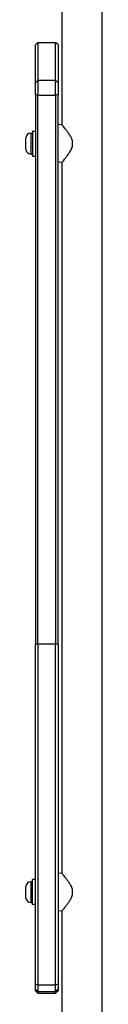
# Model space of a CAD drawing. Units: millimetres. Extents: x -5545 to 3480, y -3515 to 3197.
# Drawn here: x -979 to -915, y 85 to 913 of the extents above; entities that cross this region are included whole.
import ezdxf

# ---------------------------------------------------------------- set-up
doc = ezdxf.new("R2010")
doc.units = ezdxf.units.MM
doc.header["$LTSCALE"] = 100
doc.layers.add('SW_Toestellen', color=2, linetype='Continuous')

msp = doc.modelspace()

# ---------------------------------------------------------------- linework, layer by layer
at = {"layer": 'SW_Toestellen'}
for p, q in [((-948.73, 824.7), (-948.73, 932.5)), ((-915.03, 55.5), (-915.03, 932.5)), ((-971.13, 892), (-969.13, 894)), ((-971.13, 860.31), (-971.13, 892)), ((-969.13, 894), (-969.13, 862.2)), ((-969.13, 894), (-954.13, 894)), ((-954.13, 862.2), (-954.13, 894)), ((-952.13, 892), (-954.13, 894)), ((-952.13, 892), (-952.13, 860.31)), ((-971.03, 860.4), (-969.23, 862.11)), ((-969.13, 862.2), (-969.13, 849.81)), ((-954.88, 862.2), (-968.38, 862.2)), ((-954.13, 849.81), (-954.13, 862.2)), ((-952.23, 860.4), (-954.03, 862.11)), ((-971.13, 850.39), (-971.13, 860.31)), ((-952.13, 860.31), (-952.13, 850.39)), ((-971.13, 850.39), (-971.13, 387.5)), ((-969.23, 849.83), (-971.03, 850.36)), ((-969.13, 388.01), (-969.13, 849.81)), ((-968.38, 849.81), (-954.88, 849.81)), ((-954.13, 849.81), (-954.13, 388.01)), ((-952.23, 850.36), (-954.03, 849.83)), ((-952.13, 387.5), (-952.13, 850.39)), ((-948.73, 824.7), (-952.13, 825)), ((-979.13, 804.3), (-979.13, 813.7)), ((-975.08, 817.75), (-973.63, 817.75)), ((-975.08, 817.64), (-975.08, 800.36)), ((-973.63, 819.5), (-973.63, 798.5)), ((-973.63, 819.5), (-971.13, 819.5)), ((-940.13, 811.77), (-940.13, 806.23)), ((-975.08, 800.25), (-973.63, 800.25)), ((-973.63, 798.5), (-971.13, 798.5)), ((-948.73, 793.3), (-952.13, 793)), ((-948.73, 194.7), (-948.73, 793.3)), ((-971.13, 101.72), (-971.13, 387.5)), ((-969.23, 387.98), (-971.03, 387.53)), ((-969.13, 388.01), (-969.13, 100.78)), ((-968.38, 388.01), (-954.88, 388.01)), ((-954.13, 100.78), (-954.13, 388.01)), ((-952.23, 387.53), (-954.03, 387.98)), ((-952.13, 387.5), (-952.13, 101.72)), ((-948.73, 194.7), (-952.13, 195)), ((-979.13, 174.3), (-979.13, 183.7)), ((-975.08, 187.75), (-973.63, 187.75)), ((-975.08, 187.64), (-975.08, 170.36)), ((-973.63, 168.5), (-973.63, 189.5)), ((-971.13, 189.5), (-973.63, 189.5)), ((-940.13, 181.77), (-940.13, 176.23)), ((-975.08, 170.25), (-973.63, 170.25)), ((-971.13, 168.5), (-973.63, 168.5)), ((-948.73, 163.3), (-952.13, 163)), ((-948.73, 55.5), (-948.73, 163.3)), ((-971.13, 97.45), (-971.13, 101.72)), ((-969.23, 100.83), (-971.03, 101.67)), ((-969.13, 100.78), (-969.13, 95.45)), ((-954.88, 100.78), (-968.38, 100.78)), ((-954.13, 95.45), (-954.13, 100.78)), ((-952.23, 101.67), (-954.03, 100.83)), ((-952.13, 101.72), (-952.13, 97.45)), ((-971.13, 96), (-971.13, 97.45)), ((-971.13, 97.45), (-969.13, 95.45)), ((-971.13, 96), (-969.13, 94)), ((-969.13, 95.45), (-969.13, 94)), ((-969.13, 95.45), (-954.13, 95.45)), ((-969.13, 94), (-954.13, 94)), ((-952.13, 97.45), (-954.13, 95.45)), ((-952.13, 96), (-954.13, 94)), ((-954.13, 94), (-954.13, 95.45)), ((-952.13, 97.45), (-952.13, 96))]:
    msp.add_line(p, q, dxfattribs=at)
for centre, start, end in [((-975.08, 813.7), 90, 180), ((-975.08, 804.3), 180, 270), ((-975.08, 183.7), 90, 180), ((-975.08, 174.3), 180, 270)]:
    msp.add_arc(centre, 4.05, start, end, dxfattribs=at)
for points, knots in [([(-940.13, 811.77), (-940.17, 811.89), (-940.21, 812.01), (-940.57, 813.14), (-941.03, 814.12), (-942.05, 815.97), (-942.62, 816.86), (-943.75, 818.51), (-944.32, 819.27), (-945.36, 820.63), (-945.87, 821.27), (-946.82, 822.43), (-947.25, 822.95), (-947.97, 823.81), (-948.25, 824.14), (-948.64, 824.59), (-948.73, 824.7), (-948.73, 824.7)], [0.284092, 0.284092, 0.284092, 0.284092, 0.32338, 0.32338, 0.64676, 0.64676, 0.97014, 0.97014, 1.29352, 1.29352, 1.605386, 1.605386, 1.917252, 1.917252, 2.229118, 2.229118, 2.540983, 2.540983, 2.540983, 2.540983]), ([(-948.73, 793.3), (-948.73, 793.3), (-948.64, 793.41), (-948.25, 793.86), (-947.97, 794.19), (-947.25, 795.05), (-946.82, 795.57), (-945.87, 796.73), (-945.36, 797.37), (-944.32, 798.73), (-943.75, 799.49), (-942.62, 801.14), (-942.05, 802.03), (-941.03, 803.88), (-940.57, 804.86), (-940.21, 805.99), (-940.17, 806.11), (-940.13, 806.23)], [7.62295, 7.62295, 7.62295, 7.62295, 7.934816, 7.934816, 8.246682, 8.246682, 8.558548, 8.558548, 8.870414, 8.870414, 9.193794, 9.193794, 9.517174, 9.517174, 9.840554, 9.840554, 9.879842, 9.879842, 9.879842, 9.879842]), ([(-940.13, 181.77), (-940.17, 181.89), (-940.21, 182.01), (-940.57, 183.14), (-941.03, 184.12), (-942.05, 185.97), (-942.62, 186.86), (-943.75, 188.51), (-944.32, 189.27), (-945.36, 190.63), (-945.87, 191.27), (-946.82, 192.43), (-947.25, 192.95), (-947.97, 193.81), (-948.25, 194.14), (-948.64, 194.59), (-948.73, 194.7), (-948.73, 194.7)], [0.284092, 0.284092, 0.284092, 0.284092, 0.32338, 0.32338, 0.64676, 0.64676, 0.97014, 0.97014, 1.29352, 1.29352, 1.605386, 1.605386, 1.917252, 1.917252, 2.229118, 2.229118, 2.540983, 2.540983, 2.540983, 2.540983]), ([(-948.73, 163.3), (-948.73, 163.3), (-948.64, 163.41), (-948.25, 163.86), (-947.97, 164.19), (-947.25, 165.05), (-946.82, 165.57), (-945.87, 166.73), (-945.36, 167.37), (-944.32, 168.73), (-943.75, 169.49), (-942.62, 171.14), (-942.05, 172.03), (-941.03, 173.88), (-940.57, 174.86), (-940.21, 175.99), (-940.17, 176.11), (-940.13, 176.23)], [7.62295, 7.62295, 7.62295, 7.62295, 7.934816, 7.934816, 8.246682, 8.246682, 8.558548, 8.558548, 8.870414, 8.870414, 9.193794, 9.193794, 9.517174, 9.517174, 9.840554, 9.840554, 9.879842, 9.879842, 9.879842, 9.879842])]:
    msp.add_open_spline(points, degree=3, knots=knots, dxfattribs=at)

doc.saveas('drawing.dxf')
